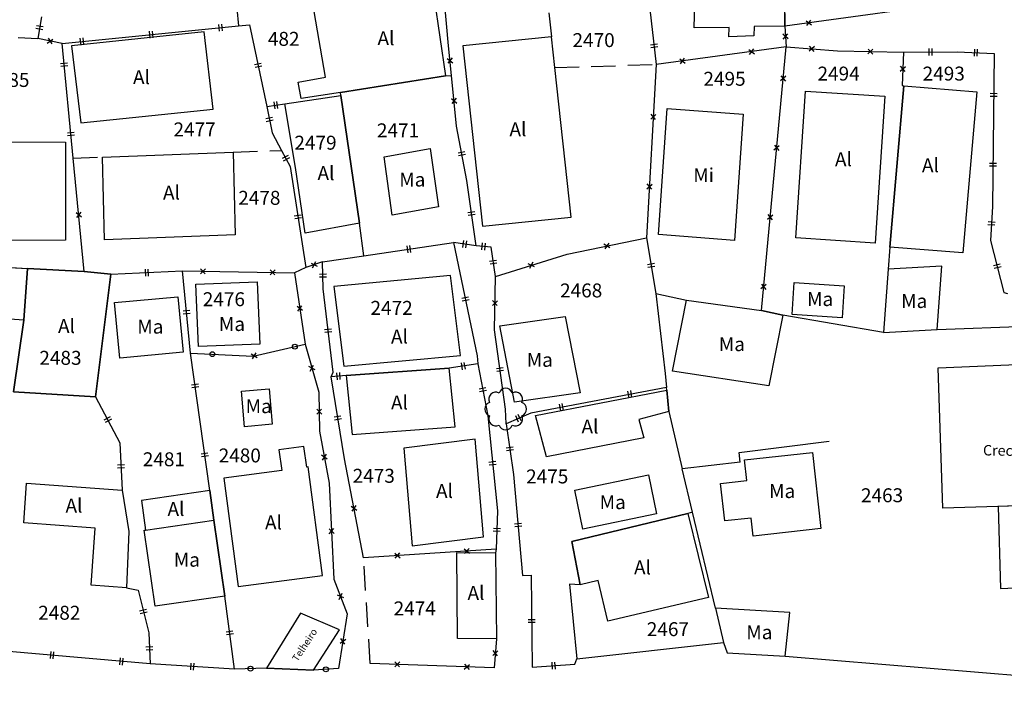
# Model space of a CAD drawing. Extents: x 183929 to 185429, y 1673955 to 1675040.
# Drawn here: x 184256 to 184327, y 1674478 to 1674526 of the extents above; entities that cross this region are included whole.
import ezdxf

# ---------------------------------------------------------------- set-up
doc = ezdxf.new("R2010")
doc.units = 0
doc.header["$LTSCALE"] = 7
doc.header["$MEASUREMENT"] = 0
doc.linetypes.add('HIDDEN', pattern=[0.375, 0.25, -0.125])
for name, color, linetype in [('ARVORE', 2, 'CONTINUOUS'), ('DIVISA-CERCA-ARAME', 3, 'CONTINUOUS'), ('DIVISA-CERCA-MADEIRA', 3, 'CONTINUOUS'), ('DIVISA-MURO', 3, 'CONTINUOUS'), ('DIVISA-PAREDE-CASA', 3, 'CONTINUOUS'), ('DIVISA-PROJETADA', 3, 'HIDDEN'), ('DIVISA-TELA-GRADE', 3, 'CONTINUOUS'), ('EDIFICACAO-ALVENARIA', 5, 'CONTINUOUS'), ('EDIFICACAO-MADEIRA', 5, 'CONTINUOUS'), ('EDIFICACAO-MISTA', 5, 'CONTINUOUS'), ('REFERENCIA-CADASTRAL', 3, 'CONTINUOUS'), ('TEXTOS', 3, 'CONTINUOUS')]:
    doc.layers.add(name, color=color, linetype=linetype)
doc.styles.get("Standard").update_dxf_attribs({"font": 'ARIAL.TTF', "height": 1.5})

# ---------------------------------------------------------------- blocks, each defined once
blk = doc.blocks.new('CM')
at = {"layer": 'DIVISA-CERCA-MADEIRA', "color": 1}
for p, q in [((-0.1, 0.25), (-0.1, -0.25)), ((0.1, 0.25), (0.1, -0.25))]:
    blk.add_line(p, q, dxfattribs=at)
blk = doc.blocks.new('CA')
at = {"layer": 'DIVISA-CERCA-ARAME', "color": 1}
for p, q in [((0.177, 0.177), (-0.177, -0.177)), ((0.177, -0.177), (-0.177, 0.177))]:
    blk.add_line(p, q, dxfattribs=at)
blk = doc.blocks.new('TG')
at = {"layer": 'DIVISA-TELA-GRADE', "color": 1}
for p, q in [((0.177, 0.177), (-0.177, -0.177)), ((0.177, -0.177), (-0.177, 0.177))]:
    blk.add_line(p, q, dxfattribs=at)
blk.add_circle((3, 0), 0.177, dxfattribs=at)
blk = doc.blocks.new('ARV')
at = {"layer": 'ARVORE'}
for centre, start, end in [((0, 1), 17.56036, 162.43964), ((-0.707, 0.707), 62.56036, 207.43964), ((0.707, 0.707), 332.56036, 117.43964), ((-1, 0), 107.56036, 252.43964), ((1, 0), 287.56036, 72.43964), ((-0.707, -0.707), 152.56036, 297.43964), ((0.707, -0.707), 242.56036, 27.43964), ((0, -1), 197.56036, 342.43964)]:
    blk.add_arc(centre, 0.5, start, end, dxfattribs=at)

msp = doc.modelspace()

# ---------------------------------------------------------------- linework, layer by layer
at = {"layer": 'DIVISA-CERCA-ARAME'}
for p, q in [((184287.196, 1674523.95), (184286.573, 1674530.804)), ((184324.981, 1674527.248), (184311.318, 1674525.358)), ((184311.318, 1674525.358), (184311.419, 1674523.871)), ((184256.305, 1674524.537), (184257.721, 1674524.465)), ((184259.473, 1674524.114), (184257.721, 1674524.465)), ((184287.409, 1674521.83), (184287.196, 1674523.95)), ((184311.419, 1674523.871), (184302.102, 1674522.609)), ((184309.642, 1674504.956), (184311.419, 1674523.871)), ((184311.419, 1674523.871), (184315.099, 1674523.582)), ((184315.099, 1674523.582), (184319.845, 1674523.496)), ((184319.845, 1674523.496), (184319.736, 1674521.093)), ((184302.102, 1674522.609), (184301.406, 1674510.182)), ((184287.776, 1674518.176), (184287.409, 1674521.83)), ((184319.736, 1674521.093), (184319.877, 1674521.081)), ((184261.052, 1674507.769), (184260.267, 1674515.893)), ((184295.711, 1674509.002), (184301.406, 1674510.182)), ((184290.556, 1674507.393), (184295.711, 1674509.002)), ((184268.115, 1674507.795), (184276.148, 1674507.67)), ((184276.947, 1674508.052), (184276.148, 1674507.67)), ((184278.157, 1674508.447), (184276.947, 1674508.052)), ((184276.148, 1674507.67), (184276.897, 1674502.535)), ((184290.486, 1674503.581), (184290.556, 1674507.393)), ((184276.897, 1674502.535), (184277.893, 1674499.099)), ((184277.893, 1674499.099), (184277.941, 1674496.309)), ((184277.941, 1674496.309), (184278.64, 1674492.571)), ((184281.094, 1674487.225), (184279.723, 1674494.315)), ((184278.64, 1674492.571), (184278.976, 1674485.692)), ((184290.619, 1674487.841), (184281.094, 1674487.225)), ((184278.976, 1674485.692), (184279.93, 1674483.192)), ((184279.93, 1674483.192), (184279.295, 1674479.265)), ((184290.626, 1674481.415), (184290.48, 1674479.327)), ((184290.48, 1674479.327), (184281.579, 1674479.643))]:
    msp.add_line(p, q, dxfattribs=at)
at = {"layer": 'DIVISA-CERCA-MADEIRA'}
for p, q in [((184301.183, 1674530.392), (184302.102, 1674522.609)), ((184271.992, 1674526.617), (184272.116, 1674525.382)), ((184257.985, 1674526.029), (184257.721, 1674524.465)), ((184272.116, 1674525.382), (184272.923, 1674525.463)), ((184272.923, 1674525.463), (184274.146, 1674519.603)), ((184259.473, 1674524.114), (184272.116, 1674525.382)), ((184260.267, 1674515.893), (184259.473, 1674524.114)), ((184319.845, 1674523.496), (184323.69, 1674523.511)), ((184323.69, 1674523.511), (184326.36, 1674523.4)), ((184326.36, 1674523.4), (184326.224, 1674512.41)), ((184274.146, 1674519.603), (184275.448, 1674519.792)), ((184274.146, 1674519.603), (184274.541, 1674517.709)), ((184274.541, 1674517.709), (184275.212, 1674516.45)), ((184288.503, 1674514.276), (184287.776, 1674518.176)), ((184275.212, 1674516.45), (184275.827, 1674515.296)), ((184275.827, 1674515.296), (184276.947, 1674508.052)), ((184289.179, 1674509.598), (184288.503, 1674514.276)), ((184326.224, 1674512.41), (184326.097, 1674509.983)), ((184301.406, 1674510.182), (184302.068, 1674506.185)), ((184326.097, 1674509.983), (184327.053, 1674506.261)), ((184281.114, 1674508.884), (184287.555, 1674509.841)), ((184287.555, 1674509.841), (184289.254, 1674501.716)), ((184289.179, 1674509.598), (184287.555, 1674509.841)), ((184290.255, 1674509.492), (184289.179, 1674509.598)), ((184290.556, 1674507.393), (184290.255, 1674509.492)), ((184262.95, 1674507.558), (184268.115, 1674507.795)), ((184268.686, 1674501.905), (184268.115, 1674507.795)), ((184278.207, 1674506.513), (184278.157, 1674508.447)), ((184278.918, 1674500.537), (184278.207, 1674506.513)), ((184327.053, 1674506.261), (184327.314, 1674506.175)), ((184291.294, 1674497.888), (184290.486, 1674503.581)), ((184270.057, 1674492.035), (184268.686, 1674501.905)), ((184289.254, 1674501.716), (184289.3, 1674501.125)), ((184289.3, 1674501.125), (184287.233, 1674500.822)), ((184289.3, 1674501.125), (184290.007, 1674497.395)), ((184278.764, 1674500.207), (184278.918, 1674500.537)), ((184279.852, 1674500.286), (184278.764, 1674500.207)), ((184279.723, 1674494.315), (184278.764, 1674500.207)), ((184302.844, 1674499.446), (184293.099, 1674497.605)), ((184261.86, 1674498.775), (184263.611, 1674495.474)), ((184291.323, 1674496.84), (184291.294, 1674497.888)), ((184290.007, 1674497.395), (184290.703, 1674490.587)), ((184293.099, 1674497.605), (184291.323, 1674496.84)), ((184291.323, 1674496.84), (184291.862, 1674493.189)), ((184263.611, 1674495.474), (184263.772, 1674492.06)), ((184291.862, 1674493.189), (184292.512, 1674485.936)), ((184290.703, 1674490.587), (184290.619, 1674487.841)), ((184292.512, 1674485.936), (184293.114, 1674485.965)), ((184293.114, 1674485.965), (184293.189, 1674479.37)), ((184264.077, 1674485.073), (184264.915, 1674484.9)), ((184264.915, 1674484.9), (184265.677, 1674481.824)), ((184271.846, 1674479.226), (184271.138, 1674484.462)), ((184265.677, 1674481.824), (184265.786, 1674479.6)), ((184256.751, 1674480.405), (184254.14, 1674480.631)), ((184265.786, 1674479.6), (184256.751, 1674480.405)), ((184271.846, 1674479.226), (184265.786, 1674479.6)), ((184293.189, 1674479.37), (184296.25, 1674479.584)), ((184296.25, 1674479.584), (184296.402, 1674479.959))]:
    msp.add_line(p, q, dxfattribs=at)
at = {"layer": 'DIVISA-MURO'}
for p, q in [((184281.114, 1674508.884), (184280.805, 1674511.227)), ((184318.871, 1674509.513), (184318.753, 1674507.927)), ((184278.157, 1674508.447), (184281.114, 1674508.884)), ((184302.068, 1674506.185), (184302.731, 1674500.445)), ((184302.068, 1674506.185), (184304.279, 1674505.698)), ((184318.416, 1674503.39), (184311.194, 1674504.635)), ((184322.252, 1674503.593), (184328.765, 1674503.846)), ((184302.731, 1674500.445), (184302.844, 1674499.446)), ((184302.862, 1674499.246), (184302.844, 1674499.446)), ((184303.003, 1674497.708), (184303.954, 1674493.611)), ((184308.052, 1674494.767), (184314.516, 1674495.582)), ((184308.129, 1674494.072), (184308.052, 1674494.767)), ((184308.129, 1674494.072), (184303.954, 1674493.611)), ((184304.702, 1674490.484), (184303.954, 1674493.611)), ((184306.349, 1674483.598), (184304.702, 1674490.484)), ((184295.871, 1674485.317), (184296.402, 1674479.959)), ((184296.648, 1674485.287), (184295.871, 1674485.317)), ((184296.402, 1674479.959), (184306.936, 1674481.141)), ((184311.357, 1674480.15), (184333.325, 1674478.356))]:
    msp.add_line(p, q, dxfattribs=at)
at = {"layer": 'DIVISA-PAREDE-CASA'}
for p, q in [((184311.318, 1674525.358), (184311.267, 1674530.904)), ((184294.814, 1674522.398), (184294.573, 1674524.585)), ((184279.437, 1674520.611), (184286.988, 1674521.788)), ((184319.877, 1674521.081), (184318.871, 1674509.513)), ((184275.448, 1674519.792), (184279.473, 1674520.378)), ((184280.805, 1674511.227), (184279.473, 1674520.378)), ((184262.364, 1674515.971), (184271.748, 1674516.321)), ((184251.111, 1674508.334), (184256.978, 1674507.968)), ((184256.707, 1674504.265), (184256.978, 1674507.968)), ((184256.978, 1674507.968), (184261.052, 1674507.769)), ((184261.052, 1674507.769), (184262.95, 1674507.558)), ((184318.753, 1674507.927), (184318.416, 1674503.39)), ((184262.95, 1674507.558), (184261.86, 1674498.775)), ((184304.279, 1674505.698), (184309.642, 1674504.956)), ((184311.194, 1674504.635), (184309.642, 1674504.956)), ((184255.97, 1674499.127), (184256.707, 1674504.265)), ((184318.416, 1674503.39), (184322.252, 1674503.593)), ((184279.852, 1674500.286), (184287.233, 1674500.822)), ((184261.86, 1674498.775), (184255.97, 1674499.127)), ((184303.003, 1674497.708), (184302.862, 1674499.246)), ((184263.772, 1674492.06), (184264.255, 1674489.111)), ((184270.057, 1674492.035), (184270.361, 1674489.907)), ((184304.371, 1674490.404), (184296.052, 1674488.395)), ((184271.138, 1674484.462), (184270.361, 1674489.907)), ((184264.255, 1674489.111), (184264.077, 1674485.073)), ((184296.052, 1674488.395), (184296.648, 1674485.287)), ((184290.574, 1674487.57), (184290.626, 1674481.415)), ((184306.349, 1674483.598), (184306.936, 1674481.141)), ((184306.936, 1674481.141), (184307.179, 1674480.391)), ((184307.179, 1674480.391), (184311.357, 1674480.15)), ((184277.498, 1674479.16), (184274.121, 1674479.292))]:
    msp.add_line(p, q, dxfattribs=at)
at = {"layer": 'DIVISA-PROJETADA'}
for p, q in [((184294.382, 1674526.323), (184294.573, 1674524.585)), ((184294.814, 1674522.398), (184302.102, 1674522.609)), ((184286.988, 1674521.788), (184287.409, 1674521.83)), ((184279.473, 1674520.378), (184279.437, 1674520.611)), ((184271.748, 1674516.321), (184275.212, 1674516.45)), ((184260.267, 1674515.893), (184262.364, 1674515.971)), ((184304.702, 1674490.484), (184304.371, 1674490.404)), ((184290.619, 1674487.841), (184290.574, 1674487.57)), ((184281.579, 1674479.643), (184281.094, 1674487.225))]:
    msp.add_line(p, q, dxfattribs=at)
at = {"layer": 'DIVISA-TELA-GRADE'}
for p, q in [((184273.166, 1674501.682), (184276.897, 1674502.535)), ((184268.686, 1674501.905), (184273.166, 1674501.682)), ((184274.121, 1674479.292), (184271.846, 1674479.226)), ((184279.295, 1674479.265), (184277.498, 1674479.16))]:
    msp.add_line(p, q, dxfattribs=at)
at = {"layer": 'DIVISA-TELA-GRADE', "color": 1}
for centre in [(184270.245, 1674501.828), (184272.984, 1674479.259), (184278.397, 1674479.212)]:
    msp.add_circle(centre, 0.177, dxfattribs=at)
at = {"layer": 'EDIFICACAO-ALVENARIA'}
for points in [[(184279.437, 1674520.611), (184276.628, 1674520.173), (184276.412, 1674521.341), (184278.367, 1674521.692), (184277.559, 1674526.402), (184283.09, 1674527.32), (184282.95, 1674530.306), (184286.249, 1674530.872), (184286.574, 1674527.413), (184286.176, 1674527.376), (184286.988, 1674521.788)], [(184270.313, 1674519.401), (184269.655, 1674524.945), (184260.15, 1674523.959), (184260.808, 1674518.415)], [(184294.814, 1674522.398), (184294.573, 1674524.585), (184288.218, 1674523.941), (184289.641, 1674511.022), (184295.996, 1674511.666)], [(184312.114, 1674510.169), (184312.809, 1674520.704), (184318.497, 1674520.329), (184317.802, 1674509.794)], [(184318.871, 1674509.513), (184319.877, 1674521.081), (184325.107, 1674520.657), (184324.101, 1674509.089)], [(184280.805, 1674511.227), (184276.898, 1674510.501), (184276.212, 1674515.215), (184275.448, 1674519.792), (184279.473, 1674520.378)], [(184251.649, 1674519.028), (184255.703, 1674519.061), (184255.697, 1674517.055), (184259.711, 1674517.042), (184259.698, 1674510.004), (184251.62, 1674509.982)], [(184271.748, 1674516.321), (184271.892, 1674510.383), (184262.508, 1674510.033), (184262.364, 1674515.971)], [(184261.86, 1674498.775), (184262.95, 1674507.558), (184261.052, 1674507.769), (184256.978, 1674507.968), (184256.707, 1674504.265), (184255.97, 1674499.127)], [(184288.049, 1674501.739), (184287.326, 1674507.476), (184278.961, 1674506.692), (184279.684, 1674500.955)], [(184279.852, 1674500.286), (184280.285, 1674496.067), (184287.666, 1674496.603), (184287.233, 1674500.822)], [(184322.675, 1674490.769), (184322.334, 1674500.843), (184332.473, 1674501.272), (184332.851, 1674491.104), (184326.606, 1674490.898)], [(184272.096, 1674485.148), (184278.152, 1674485.955), (184277.115, 1674493.736), (184277.016, 1674493.723), (184276.808, 1674495.209), (184275.024, 1674494.971), (184275.222, 1674493.484), (184271.059, 1674492.929)], [(184289.706, 1674488.731), (184289.101, 1674495.735), (184283.98, 1674495.071), (184284.585, 1674488.067)], [(184264.077, 1674485.073), (184261.551, 1674485.257), (184261.849, 1674489.343), (184256.713, 1674489.718), (184256.92, 1674492.56), (184263.772, 1674492.06), (184264.255, 1674489.111)], [(184270.057, 1674492.035), (184265.155, 1674491.335), (184265.459, 1674489.207), (184270.361, 1674489.907)], [(184326.627, 1674490.899), (184326.799, 1674485.021), (184332.721, 1674485.285), (184332.551, 1674491.094)], [(184304.371, 1674490.404), (184305.855, 1674484.373), (184298.634, 1674482.66), (184297.925, 1674485.595), (184296.648, 1674485.287), (184296.052, 1674488.395)], [(184290.626, 1674481.415), (184287.835, 1674481.437), (184287.783, 1674487.592), (184290.574, 1674487.57)]]:
    msp.add_lwpolyline(points, close=True, dxfattribs=at)
for points in [[(184256.707, 1674504.265), (184255.709, 1674504.327), (184255.612, 1674502.78), (184250.722, 1674503.085), (184251.111, 1674508.334), (184256.978, 1674507.968), (184256.707, 1674504.265), (184256.978, 1674507.968)], [(184293.433, 1674497.436), (184302.862, 1674499.246), (184303.003, 1674497.708), (184300.853, 1674497.141), (184301.2, 1674495.826), (184294.215, 1674494.47), (184293.433, 1674497.436)]]:
    msp.add_lwpolyline(points, dxfattribs=at)
at = {"layer": 'EDIFICACAO-MADEIRA'}
for points in [[(184283.16, 1674511.79), (184282.568, 1674515.975), (184285.872, 1674516.587), (184286.464, 1674512.402)], [(184322.252, 1674503.593), (184322.589, 1674508.13), (184318.753, 1674507.927), (184318.416, 1674503.39)], [(184269.242, 1674502.376), (184269.051, 1674506.844), (184273.462, 1674507.022), (184273.653, 1674502.554)], [(184311.852, 1674504.675), (184312.003, 1674506.97), (184315.596, 1674506.733), (184315.444, 1674504.438)], [(184263.612, 1674501.54), (184263.235, 1674505.522), (184267.765, 1674505.951), (184268.142, 1674501.969)], [(184311.194, 1674504.635), (184310.177, 1674499.554), (184303.262, 1674500.617), (184304.279, 1674505.698), (184309.642, 1674504.956)], [(184291.934, 1674498.377), (184290.869, 1674503.859), (184295.576, 1674504.54), (184296.641, 1674499.058)], [(184272.549, 1674496.623), (184272.329, 1674499.164), (184274.322, 1674499.337), (184274.542, 1674496.796)], [(184309.048, 1674488.778), (184308.905, 1674490.07), (184307.016, 1674489.861), (184306.72, 1674492.545), (184308.609, 1674492.753), (184308.445, 1674494.243), (184313.315, 1674494.78), (184313.918, 1674489.315)], [(184296.839, 1674489.272), (184296.261, 1674492.071), (184301.549, 1674493.163), (184302.127, 1674490.364)], [(184271.138, 1674484.462), (184266.137, 1674483.748), (184265.36, 1674489.193), (184265.459, 1674489.207), (184270.361, 1674489.907)], [(184277.498, 1674479.16), (184279.377, 1674482.048), (184276.567, 1674483.25), (184274.121, 1674479.292)], [(184311.357, 1674480.15), (184311.681, 1674483.29), (184306.349, 1674483.598), (184306.936, 1674481.141), (184307.179, 1674480.391)]]:
    msp.add_lwpolyline(points, close=True, dxfattribs=at)
at = {"layer": 'EDIFICACAO-MISTA'}
msp.add_lwpolyline([(184306.156, 1674530.458), (184307.555, 1674530.471), (184307.552, 1674530.871), (184311.267, 1674530.904), (184311.318, 1674525.358), (184309.126, 1674525.338), (184309.109, 1674524.67), (184307.313, 1674524.606), (184307.33, 1674525.274), (184304.823, 1674525.251), (184304.956, 1674530.447), (184306.156, 1674530.458)], dxfattribs=at)
msp.add_lwpolyline([(184302.254, 1674510.401), (184302.878, 1674519.461), (184308.35, 1674519.045), (184307.726, 1674509.985)], close=True, dxfattribs=at)

# ---------------------------------------------------------------- block references
at = {"layer": 'ARVORE'}
msp.add_blockref('ARV', (184291.294, 1674497.888), dxfattribs=at)
at = {"layer": 'DIVISA-CERCA-ARAME'}
for p, rotation in [((184313.051, 1674525.598), 187.8757328759881), ((184311.369, 1674524.614), 273.8856753425968), ((184258.597, 1674524.289), 168.6712016123783), ((184308.942, 1674523.535), 187.713842451801), ((184313.259, 1674523.727), 355.5096290933017), ((184317.472, 1674523.539), 358.9618841498545), ((184287.302, 1674522.89), 95.7361365223184), ((184303.987, 1674522.864), 187.713842451801), ((184319.791, 1674522.295), 267.4028456105628), ((184311.206, 1674521.603), 84.63300876840478), ((184287.592, 1674520.003), 95.73613652168845), ((184301.892, 1674518.855), 266.7943796056421), ((184310.738, 1674516.625), 84.63300876840478), ((184301.612, 1674513.863), 266.7943796056421), ((184260.66, 1674511.831), 95.5179055627506), ((184310.271, 1674511.647), 84.63300876840478), ((184298.559, 1674509.592), 11.70600219889247), ((184277.552, 1674508.249), 198.0790789928045), ((184269.566, 1674507.772), 359.1085031172461), ((184274.565, 1674507.695), 359.1085031172461), ((184293.133, 1674508.198), 17.33440388024883), ((184309.803, 1674506.668), 84.63300876840478), ((184290.521, 1674505.487), 88.94799216905547), ((184276.522, 1674505.103), 278.2987382707358), ((184277.395, 1674500.817), 286.1653909017522), ((184277.917, 1674497.704), 270.9856366028222), ((184278.291, 1674494.44), 280.5918889695166), ((184280.408, 1674490.77), 100.944262737674), ((184278.808, 1674489.131), 272.7963503454185), ((184283.525, 1674487.382), 183.7002748346005), ((184288.515, 1674487.705), 183.7002748346005), ((184279.453, 1674484.442), 290.8868543725345), ((184279.612, 1674481.228), 260.8147184984467), ((184290.553, 1674480.371), 266.0001961558932), ((184283.514, 1674479.574), 177.9667604130678), ((184288.511, 1674479.397), 177.9667604130678)]:
    msp.add_blockref('CA', p, dxfattribs=dict(at, rotation=rotation))
at = {"layer": 'DIVISA-CERCA-MADEIRA'}
for p, rotation in [((184270.822, 1674525.252), 5.727288833711321), ((184257.853, 1674525.247), 260.4189056167484), ((184265.847, 1674524.753), 5.727288833711321), ((184260.872, 1674524.254), 5.727288833711321), ((184301.945, 1674523.936), 276.7380004515879), ((184321.767, 1674523.504), 0.2235194608339577), ((184325.025, 1674523.455), 357.6194114653823), ((184259.618, 1674522.61), 95.5179055630715), ((184273.535, 1674522.533), 281.7859295709775), ((184326.323, 1674520.415), 269.2910074350524), ((184274.797, 1674519.697), 8.279788190859712), ((184274.343, 1674518.656), 281.7859295688907), ((184260.099, 1674517.633), 95.5179055630715), ((184288.139, 1674516.226), 100.5593262077694), ((184275.513, 1674515.885), 298.055230284872), ((184326.261, 1674515.415), 269.2910074350524), ((184288.841, 1674511.937), 98.22267519240455), ((184276.387, 1674511.674), 278.7889504562839), ((184326.16, 1674511.197), 267.0045598337663), ((184288.367, 1674509.719), 171.4899380940736), ((184284.334, 1674509.363), 8.45114649419221), ((184289.717, 1674509.545), 174.3737738659859), ((184290.405, 1674508.442), 98.1606723278787), ((184265.533, 1674507.677), 2.62721809911117), ((184301.737, 1674508.184), 279.4041987706315), ((184326.575, 1674508.122), 284.4050953217987), ((184278.182, 1674507.48), 91.48094672687596), ((184288.405, 1674505.779), 281.8108042818292), ((184268.4, 1674504.85), 95.53512535152986), ((184278.562, 1674503.525), 96.7849229689915), ((184288.266, 1674500.974), 188.3395498455125), ((184290.89, 1674500.735), 98.07796277228927), ((184279.308, 1674500.247), 184.1534019219412), ((184269.011, 1674499.563), 97.9080781910758), ((184289.653, 1674499.26), 280.732761472588), ((184300.216, 1674498.949), 190.6980876601699), ((184295.303, 1674498.021), 190.6980876601699), ((184262.735, 1674497.125), 297.9448842519663), ((184279.244, 1674497.261), 99.24457057618821), ((184292.211, 1674497.222), 203.3036346010647), ((184291.592, 1674495.015), 278.3979608063227), ((184269.699, 1674494.61), 97.9080781910758), ((184263.691, 1674493.767), 272.6999974375428), ((184290.355, 1674493.991), 275.837220802772), ((184292.187, 1674489.562), 275.1210577532442), ((184290.661, 1674489.214), 268.2478714046671), ((184265.296, 1674483.362), 283.9134607213472), ((184293.152, 1674482.667), 270.6515539392979), ((184271.492, 1674481.844), 97.70069876988462), ((184258.751, 1674480.227), 174.9085078050866), ((184265.731, 1674480.712), 272.8058663156169), ((184263.731, 1674479.783), 174.9085078050866), ((184268.816, 1674479.413), 176.4684031092809), ((184294.72, 1674479.477), 3.999143693131174)]:
    msp.add_blockref('CM', p, dxfattribs=dict(at, rotation=rotation))
at = {"layer": 'DIVISA-TELA-GRADE', "rotation": 12.87792036572054}
msp.add_blockref('TG', (184273.24, 1674501.699), dxfattribs=at)

# ---------------------------------------------------------------- texts
at = {"layer": 'REFERENCIA-CADASTRAL'}
for s, p in [('482', (184274.232, 1674523.949)), ('2470', (184296.091, 1674523.858)), ('2485', (184254.094, 1674520.999)), ('2495', (184305.486, 1674521.084)), ('2494', (184313.672, 1674521.457)), ('2493', (184321.217, 1674521.457)), ('2477', (184267.459, 1674517.454)), ('2471', (184282.056, 1674517.385)), ('2479', (184276.135, 1674516.499)), ('2478', (184272.105, 1674512.542)), ('2468', (184295.199, 1674505.898)), ('2476', (184269.559, 1674505.269)), ('2472', (184281.595, 1674504.646)), ('2483', (184257.832, 1674501.063)), ('2480', (184270.7, 1674494.06)), ('2481', (184265.256, 1674493.786)), ('2473', (184280.315, 1674492.6)), ('2475', (184292.761, 1674492.554)), ('2463', (184316.792, 1674491.204)), ('2482', (184257.75, 1674482.774)), ('2474', (184283.256, 1674483.087)), ('2467', (184301.424, 1674481.598))]:
    msp.add_text(s, height=1, dxfattribs=at).set_placement(p)
at = {"layer": 'TEXTOS'}
for s, p in [('Al', (184282.099, 1674523.997)), ('Al', (184264.554, 1674521.201)), ('Al', (184291.567, 1674517.462)), ('Al', (184314.925, 1674515.31)), ('Al', (184321.168, 1674514.88)), ('Al', (184277.793, 1674514.316)), ('Ma', (184283.66, 1674513.856)), ('Mi', (184304.758, 1674514.17)), ('Al', (184266.706, 1674512.917)), ('Ma', (184312.923, 1674505.28)), ('Ma', (184319.676, 1674505.139)), ('Al', (184259.172, 1674503.344)), ('Ma', (184264.861, 1674503.301)), ('Ma', (184270.717, 1674503.491)), ('Al', (184283.068, 1674502.591)), ('Ma', (184306.592, 1674502.046)), ('Ma', (184292.805, 1674500.921)), ('Ma', (184272.636, 1674497.597)), ('Al', (184283.068, 1674497.857)), ('Al', (184296.738, 1674496.136)), ('Al', (184286.297, 1674491.511)), ('Ma', (184310.199, 1674491.504)), ('Al', (184259.71, 1674490.459)), ('Ma', (184298.038, 1674490.709)), ('Al', (184267.029, 1674490.22)), ('Al', (184274.026, 1674489.252)), ('Ma', (184267.481, 1674486.58)), ('Al', (184300.505, 1674486.025)), ('Al', (184288.557, 1674484.196)), ('Ma', (184308.562, 1674481.378))]:
    msp.add_text(s, height=1, dxfattribs=at).set_placement(p)
for s, height, rotation, p in [('Creche', 0.75, 359.05398, (184325.544, 1674494.564)), ('Telheiro', 0.5, 56.59309, (184276.351, 1674479.728))]:
    msp.add_text(s, height=height, rotation=rotation, dxfattribs=at).set_placement(p)

doc.saveas('drawing.dxf')
